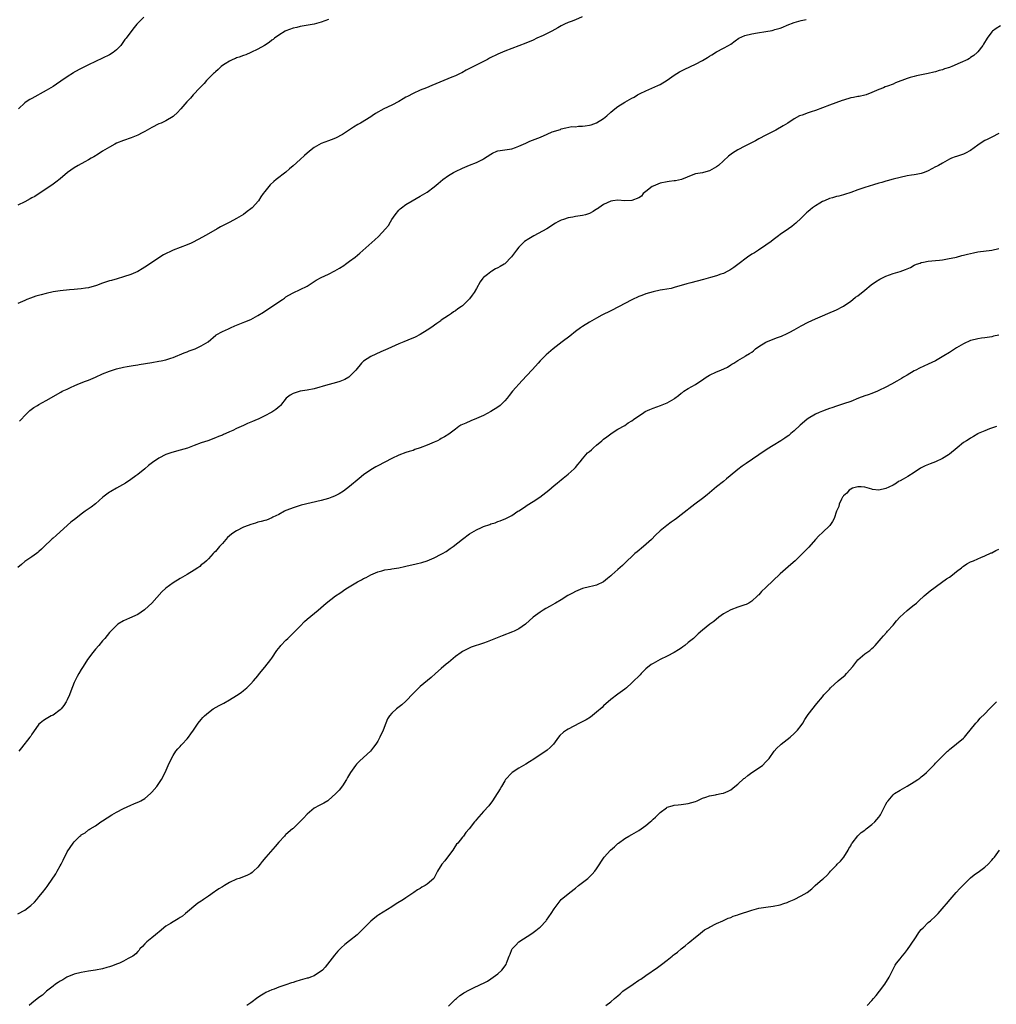
# Model space of a CAD drawing. Units: inches. Extents: x 2661000 to 2664000, y 1551019 to 1554000.
# Drawn here: x 2661730 to 2662006, y 1551833 to 1552112 of the extents above; entities that cross this region are included whole.
import ezdxf

# ---------------------------------------------------------------- set-up
doc = ezdxf.new("R2010")
doc.units = ezdxf.units.IN
doc.header["$MEASUREMENT"] = 0
doc.layers.add('LD26611551_10ft', color=63, linetype='Continuous')

msp = doc.modelspace()

# ---------------------------------------------------------------- linework, layer by layer
at = {"layer": 'LD26611551_10ft'}
for points, elevation in [([(2661888.93, 1552113.07), (2661887, 1552112.27), (2661885.78, 1552111.78), (2661885, 1552111.48), (2661883.91, 1552111), (2661883.31, 1552110.69), (2661883, 1552110.53), (2661882.06, 1552109.94), (2661880.34, 1552109), (2661879, 1552108.35), (2661877.83, 1552107.83), (2661876.1, 1552107), (2661875, 1552106.5), (2661873, 1552105.64), (2661869, 1552104.12), (2661867, 1552103.35), (2661865, 1552102.51), (2661862.67, 1552101.33), (2661862.12, 1552101), (2661861, 1552100.41), (2661859.85, 1552099.85), (2661857.33, 1552098.67), (2661857, 1552098.45), (2661856.06, 1552097.94), (2661854.8, 1552097.2), (2661854.38, 1552097), (2661853, 1552096.39), (2661852.02, 1552096.02), (2661848.62, 1552094.62), (2661846.36, 1552093.64), (2661844.83, 1552093), (2661843, 1552092.27), (2661841, 1552091.38), (2661839.44, 1552090.56), (2661839, 1552090.28), (2661838.16, 1552089.84), (2661837, 1552089.09), (2661835, 1552088.08), (2661832.74, 1552087), (2661830.34, 1552085.66), (2661829.41, 1552085), (2661829, 1552084.75), (2661826.08, 1552083), (2661825.38, 1552082.62), (2661824.13, 1552081.87), (2661821, 1552079.72), (2661819, 1552078.68), (2661817.77, 1552078.23), (2661817, 1552077.97), (2661815, 1552077.21), (2661813, 1552076.02), (2661811.65, 1552075), (2661810.21, 1552073.79), (2661809, 1552072.69), (2661807, 1552070.83), (2661806.01, 1552069.99), (2661805, 1552069.07), (2661802.24, 1552067), (2661801.56, 1552066.44), (2661800.54, 1552065.46), (2661800.1, 1552065), (2661799, 1552063.61), (2661798.57, 1552063), (2661797.87, 1552062.13), (2661797.17, 1552061), (2661795.38, 1552059), (2661795, 1552058.66), (2661794.04, 1552057.96), (2661793, 1552057.11), (2661791, 1552055.92), (2661789.09, 1552054.91), (2661787.76, 1552054.24), (2661786.44, 1552053.56), (2661785.47, 1552053), (2661783, 1552051.64), (2661781.31, 1552050.69), (2661778.71, 1552049.29), (2661778.14, 1552049), (2661777, 1552048.49), (2661775, 1552047.71), (2661773.03, 1552046.97), (2661770.34, 1552045.66), (2661767, 1552043.5), (2661766.33, 1552043), (2661765, 1552042.13), (2661764.29, 1552041.71), (2661763, 1552040.98), (2661761, 1552040.13), (2661759, 1552039.42), (2661757.15, 1552038.85), (2661755.59, 1552038.41), (2661755, 1552038.27), (2661753, 1552037.64), (2661751.28, 1552037), (2661749, 1552036.34), (2661748.22, 1552036.22), (2661747, 1552035.99), (2661745.89, 1552035.89), (2661745, 1552035.79), (2661743.7, 1552035.7), (2661741, 1552035.47), (2661739, 1552035.18), (2661737, 1552034.72), (2661735.64, 1552034.36), (2661734.09, 1552033.91), (2661732.6, 1552033.4), (2661731.57, 1552033), (2661731, 1552032.76), (2661729, 1552031.84)], 9220), ([(2661817, 1552112.3), (2661815.98, 1552111.98), (2661815, 1552111.62), (2661813, 1552111.05), (2661811.32, 1552110.68), (2661809.59, 1552110.41), (2661809, 1552110.3), (2661808.1, 1552110.1), (2661807, 1552109.89), (2661805, 1552109.15), (2661804.72, 1552109), (2661803, 1552107.91), (2661801.75, 1552107), (2661801.34, 1552106.66), (2661801, 1552106.43), (2661800.19, 1552105.81), (2661798.88, 1552105), (2661797, 1552103.96), (2661795, 1552102.95), (2661793.64, 1552102.36), (2661793, 1552102.12), (2661791.69, 1552101.69), (2661791, 1552101.43), (2661790.71, 1552101.29), (2661789.94, 1552101), (2661789, 1552100.53), (2661787.78, 1552099.78), (2661787, 1552099.27), (2661786.64, 1552099), (2661785.82, 1552098.18), (2661785, 1552097.51), (2661784.75, 1552097.25), (2661784.48, 1552097), (2661782.5, 1552095), (2661781.78, 1552094.22), (2661780.57, 1552093), (2661778.69, 1552091), (2661777.92, 1552090.08), (2661776.94, 1552089), (2661775.24, 1552087), (2661774.16, 1552085.84), (2661773.23, 1552085), (2661773, 1552084.83), (2661771, 1552083.63), (2661769.61, 1552083), (2661769, 1552082.75), (2661767, 1552081.76), (2661765.68, 1552081), (2661765, 1552080.63), (2661764.25, 1552080.25), (2661763, 1552079.6), (2661761.16, 1552078.84), (2661759, 1552078.07), (2661757, 1552077.25), (2661756.47, 1552077), (2661755, 1552076.18), (2661752.97, 1552075), (2661751.8, 1552074.2), (2661750.56, 1552073.44), (2661749.76, 1552073), (2661749, 1552072.55), (2661748.05, 1552072.05), (2661746.12, 1552071), (2661745, 1552070.35), (2661743.06, 1552069), (2661741, 1552067.23), (2661739.79, 1552066.21), (2661739, 1552065.69), (2661738.61, 1552065.39), (2661737, 1552064.35), (2661733.79, 1552062.21), (2661733, 1552061.77), (2661732.52, 1552061.48), (2661731, 1552060.66), (2661729, 1552059.69)], 9210), ([(2661764.69, 1552113), (2661763, 1552111.25), (2661762.77, 1552111), (2661761.97, 1552110.03), (2661761, 1552108.82), (2661759.68, 1552107), (2661759.38, 1552106.62), (2661759, 1552106.05), (2661758.23, 1552105), (2661757, 1552103.78), (2661756.03, 1552103), (2661755, 1552102.35), (2661753, 1552101.35), (2661751, 1552100.43), (2661749, 1552099.46), (2661747.38, 1552098.62), (2661747, 1552098.45), (2661745, 1552097.39), (2661744.75, 1552097.25), (2661743, 1552096.12), (2661741.18, 1552094.82), (2661739.98, 1552094.02), (2661739, 1552093.39), (2661737, 1552092.2), (2661733, 1552089.98), (2661732.38, 1552089.62), (2661731.4, 1552089), (2661731, 1552088.69), (2661729.21, 1552087)], 9200), ([(2661729.5, 1551998.5), (2661729.93, 1551999), (2661731, 1552000.17), (2661731.86, 1552001), (2661732.42, 1552001.58), (2661733.56, 1552002.44), (2661734.55, 1552003), (2661735, 1552003.28), (2661737, 1552004.38), (2661741.21, 1552006.79), (2661741.61, 1552007), (2661743, 1552007.64), (2661744.13, 1552008.13), (2661745, 1552008.54), (2661746.04, 1552009), (2661746.73, 1552009.27), (2661747, 1552009.36), (2661748.17, 1552009.83), (2661749, 1552010.14), (2661751.01, 1552011.01), (2661753, 1552011.93), (2661755, 1552012.74), (2661757, 1552013.37), (2661759, 1552013.82), (2661760, 1552014), (2661761.67, 1552014.33), (2661763, 1552014.53), (2661763.39, 1552014.61), (2661767, 1552015.16), (2661769, 1552015.49), (2661769.64, 1552015.64), (2661771, 1552015.92), (2661772.38, 1552016.37), (2661773, 1552016.57), (2661776.12, 1552017.88), (2661777, 1552018.19), (2661777.58, 1552018.42), (2661779.29, 1552019), (2661781, 1552019.83), (2661782.91, 1552021), (2661785.09, 1552022.91), (2661785.23, 1552023), (2661787, 1552023.93), (2661788.72, 1552024.72), (2661789.28, 1552025), (2661790.5, 1552025.5), (2661793.37, 1552026.63), (2661795, 1552027.36), (2661797, 1552028.44), (2661798.59, 1552029.41), (2661801.01, 1552030.99), (2661804, 1552033), (2661804.59, 1552033.41), (2661805, 1552033.73), (2661805.81, 1552034.19), (2661807, 1552034.91), (2661809, 1552035.8), (2661811, 1552036.81), (2661813.56, 1552038.44), (2661815, 1552039.27), (2661817, 1552040.22), (2661818.86, 1552041.14), (2661820.13, 1552041.87), (2661821.36, 1552042.64), (2661821.89, 1552043), (2661823, 1552043.82), (2661824.56, 1552045), (2661825.88, 1552046.12), (2661830.13, 1552049.87), (2661831.17, 1552050.83), (2661833.22, 1552053), (2661834.01, 1552053.99), (2661834.65, 1552055), (2661835, 1552055.64), (2661835.94, 1552057), (2661837, 1552058.3), (2661837.34, 1552058.66), (2661837.73, 1552059), (2661839, 1552059.9), (2661840.73, 1552061), (2661843, 1552062.23), (2661845, 1552063.44), (2661847, 1552064.89), (2661848.16, 1552065.84), (2661849.48, 1552067), (2661851, 1552068.09), (2661852.47, 1552069), (2661853, 1552069.3), (2661855, 1552070.22), (2661857, 1552071.05), (2661859, 1552071.79), (2661860.68, 1552072.68), (2661861, 1552072.83), (2661863, 1552074.21), (2661863.51, 1552074.49), (2661864.73, 1552075), (2661865, 1552075.09), (2661867, 1552075.39), (2661869, 1552075.72), (2661870.07, 1552076.07), (2661871, 1552076.4), (2661873, 1552077.31), (2661874.13, 1552077.87), (2661877.15, 1552079), (2661879, 1552079.83), (2661880.46, 1552080.46), (2661882.79, 1552081.21), (2661883, 1552081.32), (2661884.33, 1552081.67), (2661886.01, 1552081.99), (2661887, 1552081.96), (2661887.9, 1552082.1), (2661889, 1552082.09), (2661889.78, 1552082.22), (2661891, 1552082.39), (2661891.49, 1552082.51), (2661893, 1552083.03), (2661895, 1552084.27), (2661895.91, 1552085), (2661897, 1552086.04), (2661898.16, 1552087), (2661899, 1552087.64), (2661901, 1552088.89), (2661902.36, 1552089.64), (2661903, 1552090.06), (2661903.64, 1552090.36), (2661904.63, 1552091), (2661905, 1552091.2), (2661905.39, 1552091.39), (2661907, 1552092.11), (2661910.4, 1552093.6), (2661911, 1552093.91), (2661913, 1552095.18), (2661915, 1552096.52), (2661915.76, 1552097), (2661916.54, 1552097.46), (2661917.85, 1552098.15), (2661919.6, 1552099), (2661921, 1552099.66), (2661923, 1552100.74), (2661924.42, 1552101.58), (2661925, 1552101.97), (2661925.66, 1552102.34), (2661927, 1552103.17), (2661929, 1552104.2), (2661930.37, 1552105), (2661931, 1552105.35), (2661932.25, 1552106.25), (2661933.33, 1552107), (2661935, 1552107.77), (2661937, 1552108.3), (2661938.57, 1552108.57), (2661941, 1552108.95), (2661942.75, 1552109.25), (2661943, 1552109.32), (2661943.47, 1552109.47), (2661945, 1552109.89), (2661945.81, 1552110.19), (2661947, 1552110.69), (2661949, 1552111.47), (2661951, 1552112.07), (2661952.36, 1552112.36)], 9230), ([(2662007.5, 1552110.5), (2662006.22, 1552109.78), (2662005.2, 1552109), (2662005, 1552108.82), (2662003.69, 1552107), (2662002.66, 1552105.34), (2662002.42, 1552105), (2662001, 1552103.21), (2662000.82, 1552103), (2661999.89, 1552102.11), (2661999, 1552101.52), (2661998.71, 1552101.29), (2661998.24, 1552101), (2661996.02, 1552100.02), (2661993.62, 1552099), (2661993.17, 1552098.83), (2661993, 1552098.75), (2661991.63, 1552098.37), (2661991, 1552098.08), (2661990.11, 1552097.89), (2661989, 1552097.51), (2661988.57, 1552097.43), (2661987, 1552097.05), (2661983.65, 1552096.35), (2661983, 1552096.2), (2661981.86, 1552095.86), (2661981, 1552095.62), (2661977.66, 1552094.34), (2661977, 1552094.05), (2661975.43, 1552093.43), (2661974.79, 1552093.21), (2661974.33, 1552093), (2661973, 1552092.48), (2661971, 1552091.6), (2661969.38, 1552091), (2661969, 1552090.89), (2661967.44, 1552090.56), (2661967, 1552090.5), (2661965.77, 1552090.23), (2661965, 1552090.1), (2661963, 1552089.52), (2661962.61, 1552089.39), (2661959, 1552088.03), (2661955, 1552086.56), (2661953.82, 1552086.18), (2661953, 1552085.87), (2661951.25, 1552085.25), (2661950.86, 1552085.14), (2661950.54, 1552085), (2661949, 1552084.19), (2661947.19, 1552083), (2661945.83, 1552082.17), (2661943.84, 1552081), (2661941, 1552079.55), (2661939, 1552078.49), (2661938.01, 1552077.99), (2661936.11, 1552077), (2661935, 1552076.44), (2661933, 1552075.37), (2661931.55, 1552074.45), (2661930.4, 1552073.6), (2661929, 1552072.28), (2661927.55, 1552071), (2661927, 1552070.55), (2661925, 1552069.45), (2661924.65, 1552069.35), (2661923, 1552068.93), (2661921, 1552068.56), (2661920.32, 1552068.32), (2661917.02, 1552066.98), (2661915.37, 1552066.63), (2661915, 1552066.61), (2661913.56, 1552066.44), (2661913, 1552066.38), (2661911, 1552065.93), (2661910.35, 1552065.65), (2661909, 1552065.14), (2661908.76, 1552065), (2661907, 1552063.64), (2661906.22, 1552063), (2661905.72, 1552062.28), (2661905, 1552061.85), (2661903, 1552061.01), (2661901, 1552061), (2661899, 1552061.17), (2661897.61, 1552061), (2661897, 1552060.89), (2661895, 1552059.89), (2661893.6, 1552059), (2661893.28, 1552058.72), (2661893, 1552058.55), (2661892.08, 1552057.92), (2661891, 1552057.4), (2661890.72, 1552057.28), (2661889.84, 1552057), (2661889, 1552056.79), (2661887, 1552056.47), (2661886.31, 1552056.31), (2661885, 1552056.11), (2661883.66, 1552055.66), (2661883, 1552055.49), (2661881.99, 1552055), (2661881.34, 1552054.66), (2661878.92, 1552053), (2661875.25, 1552051), (2661873.77, 1552050.23), (2661872.56, 1552049.44), (2661872.09, 1552049), (2661871, 1552047.84), (2661870.32, 1552047), (2661869.78, 1552046.22), (2661868.93, 1552045.06), (2661867, 1552043.12), (2661866.84, 1552043), (2661865.66, 1552042.34), (2661865, 1552041.95), (2661864.35, 1552041.65), (2661863.29, 1552041), (2661863, 1552040.84), (2661862.08, 1552040.08), (2661861, 1552039.24), (2661860.78, 1552039), (2661860, 1552038), (2661859, 1552036.13), (2661858.28, 1552035), (2661857.74, 1552034.26), (2661857, 1552033.2), (2661856.82, 1552033), (2661855, 1552031.22), (2661854.73, 1552031), (2661853.68, 1552030.32), (2661853, 1552029.8), (2661852.5, 1552029.5), (2661851.87, 1552029), (2661851, 1552028.51), (2661849, 1552027.11), (2661848.88, 1552027), (2661847.78, 1552026.22), (2661846.01, 1552025), (2661845, 1552024.27), (2661843, 1552023.07), (2661841.63, 1552022.37), (2661839.49, 1552021.49), (2661838.38, 1552021), (2661837, 1552020.42), (2661833.88, 1552019), (2661831.87, 1552018.13), (2661830.49, 1552017.51), (2661829, 1552016.81), (2661827, 1552015.51), (2661826.44, 1552015), (2661824.75, 1552013), (2661823, 1552011.17), (2661822.76, 1552011), (2661821.65, 1552010.35), (2661820.22, 1552009.78), (2661818.69, 1552009.31), (2661816.81, 1552008.81), (2661813, 1552007.73), (2661811, 1552007.3), (2661809, 1552007), (2661807, 1552006.34), (2661806.15, 1552005.85), (2661805.09, 1552005), (2661803.45, 1552003), (2661803.23, 1552002.77), (2661802.12, 1552001.88), (2661801, 1552001.12), (2661800.79, 1552001), (2661799, 1552000.06), (2661797.14, 1551999.14), (2661796.84, 1551999), (2661795.55, 1551998.45), (2661795, 1551998.21), (2661794.14, 1551997.86), (2661793, 1551997.32), (2661791, 1551996.44), (2661789.91, 1551995.91), (2661789, 1551995.51), (2661787.94, 1551995), (2661787.27, 1551994.73), (2661787, 1551994.59), (2661785.85, 1551994.15), (2661785, 1551993.79), (2661782.86, 1551993), (2661781, 1551992.35), (2661779, 1551991.59), (2661777.08, 1551990.92), (2661773.94, 1551990.06), (2661772.41, 1551989.59), (2661770.95, 1551989.05), (2661769, 1551988.05), (2661767.18, 1551986.82), (2661766.06, 1551985.94), (2661764.96, 1551985), (2661763, 1551983.41), (2661762.47, 1551983), (2661761, 1551981.96), (2661759.5, 1551981), (2661757, 1551979.57), (2661755.39, 1551978.61), (2661755, 1551978.4), (2661754.19, 1551977.81), (2661753.13, 1551977), (2661751, 1551975.09), (2661749.84, 1551974.16), (2661748.13, 1551973), (2661747, 1551972.17), (2661745.41, 1551971), (2661744.06, 1551969.94), (2661741, 1551967.21), (2661739.85, 1551966.15), (2661739, 1551965.42), (2661738.79, 1551965.21), (2661738.53, 1551965), (2661736.47, 1551963), (2661735.77, 1551962.23), (2661735, 1551961.58), (2661734.72, 1551961.28), (2661734.3, 1551961), (2661733, 1551960.06), (2661731, 1551958.76), (2661730.06, 1551957.94), (2661729, 1551957.04)], 9240), ([(2662007, 1552080.07), (2662005.03, 1552079), (2662003.68, 1552078.32), (2662003, 1552078.04), (2662001.39, 1552077), (2662001, 1552076.72), (2661999, 1552075.18), (2661997.55, 1552074.45), (2661997, 1552074.13), (2661996.09, 1552073.91), (2661995, 1552073.47), (2661994.62, 1552073.38), (2661993.56, 1552073), (2661993, 1552072.75), (2661991, 1552071.67), (2661989.88, 1552071), (2661989.3, 1552070.7), (2661989, 1552070.56), (2661988, 1552070), (2661987, 1552069.49), (2661985.83, 1552069), (2661985, 1552068.73), (2661983.54, 1552068.46), (2661983, 1552068.34), (2661982.19, 1552068.19), (2661981, 1552068.01), (2661979, 1552067.6), (2661977, 1552067.13), (2661975.36, 1552066.64), (2661975, 1552066.56), (2661973.84, 1552066.16), (2661973, 1552065.94), (2661971.49, 1552065.49), (2661969, 1552064.72), (2661967, 1552064.03), (2661965, 1552063.31), (2661963.25, 1552062.75), (2661963, 1552062.69), (2661961.69, 1552062.31), (2661961, 1552062.17), (2661959.83, 1552061.83), (2661959, 1552061.58), (2661957.62, 1552061), (2661957, 1552060.72), (2661956.28, 1552060.28), (2661955, 1552059.52), (2661954.23, 1552059), (2661953.56, 1552058.44), (2661953, 1552057.9), (2661952.49, 1552057.51), (2661951.92, 1552057), (2661951, 1552056.04), (2661949.42, 1552054.58), (2661949, 1552054.22), (2661948.33, 1552053.67), (2661947.43, 1552053), (2661945, 1552051.37), (2661944.53, 1552051), (2661943, 1552049.89), (2661942.52, 1552049.48), (2661941, 1552048.38), (2661938.87, 1552047), (2661937.75, 1552046.25), (2661937, 1552045.8), (2661935.81, 1552045), (2661933, 1552042.93), (2661931.92, 1552042.08), (2661931, 1552041.47), (2661930.73, 1552041.27), (2661930.23, 1552041), (2661929, 1552040.41), (2661928.17, 1552040.17), (2661927, 1552039.75), (2661925.28, 1552039.28), (2661923.3, 1552038.7), (2661919.7, 1552037.7), (2661919, 1552037.52), (2661918.56, 1552037.44), (2661915, 1552036.36), (2661914.14, 1552036.14), (2661911.7, 1552035.7), (2661911, 1552035.6), (2661909, 1552035.17), (2661907, 1552034.57), (2661905.84, 1552034.16), (2661905, 1552033.85), (2661903, 1552032.92), (2661901, 1552031.84), (2661899.42, 1552031), (2661897, 1552029.83), (2661894.52, 1552028.52), (2661893, 1552027.67), (2661891, 1552026.58), (2661889, 1552025.39), (2661888.46, 1552025), (2661887, 1552023.89), (2661885.4, 1552022.6), (2661883.26, 1552021), (2661880.72, 1552019), (2661878.72, 1552017.28), (2661878.43, 1552017), (2661877, 1552015.59), (2661876.45, 1552015), (2661874.82, 1552013.18), (2661874.67, 1552013), (2661871.94, 1552010.06), (2661869.21, 1552007), (2661868.21, 1552005.79), (2661867.63, 1552005), (2661867, 1552004.29), (2661865.7, 1552003), (2661865, 1552002.49), (2661863, 1552001.23), (2661861, 1552000.18), (2661859, 1551999.24), (2661857.37, 1551998.63), (2661856, 1551998), (2661855, 1551997.61), (2661854.57, 1551997.43), (2661853.95, 1551997), (2661853, 1551996.3), (2661851.16, 1551994.84), (2661849.94, 1551994.06), (2661849, 1551993.58), (2661848.63, 1551993.36), (2661847.91, 1551993), (2661847, 1551992.58), (2661845, 1551991.71), (2661843, 1551990.94), (2661841.54, 1551990.46), (2661841, 1551990.26), (2661839.89, 1551989.89), (2661839, 1551989.61), (2661837, 1551988.9), (2661835, 1551988), (2661831, 1551985.89), (2661830.41, 1551985.59), (2661829, 1551984.75), (2661827, 1551983.33), (2661825.7, 1551982.3), (2661823, 1551980.05), (2661821.26, 1551978.74), (2661820.03, 1551977.97), (2661818.71, 1551977.29), (2661818.03, 1551977), (2661817, 1551976.61), (2661815, 1551976.04), (2661809.28, 1551974.72), (2661808.44, 1551974.44), (2661807, 1551974.02), (2661806.26, 1551973.74), (2661805, 1551973.22), (2661804.55, 1551973), (2661803, 1551972.12), (2661801.3, 1551971.3), (2661801, 1551971.14), (2661799.48, 1551970.52), (2661799, 1551970.42), (2661797.94, 1551970.06), (2661797, 1551969.87), (2661796.35, 1551969.65), (2661795, 1551969.27), (2661794.28, 1551969), (2661793, 1551968.49), (2661791, 1551967.49), (2661790.25, 1551967), (2661789.53, 1551966.47), (2661788.45, 1551965.55), (2661787.92, 1551965), (2661787, 1551963.9), (2661786.12, 1551963), (2661785, 1551961.61), (2661784.67, 1551961.33), (2661784.35, 1551961), (2661783, 1551959.56), (2661782.45, 1551959), (2661781.68, 1551958.32), (2661781, 1551957.79), (2661780.6, 1551957.4), (2661780.05, 1551957), (2661779, 1551956.31), (2661777, 1551955.07), (2661775.7, 1551954.3), (2661775, 1551953.95), (2661773, 1551952.74), (2661771, 1551951.23), (2661769.82, 1551950.18), (2661766.98, 1551947), (2661765, 1551945.14), (2661764.92, 1551945.08), (2661763, 1551943.78), (2661760.7, 1551942.7), (2661759, 1551941.94), (2661757.4, 1551941), (2661757, 1551940.68), (2661755.34, 1551939), (2661755, 1551938.62), (2661753.71, 1551937), (2661753, 1551936.26), (2661751.94, 1551935), (2661751, 1551933.93), (2661750.23, 1551933), (2661748.74, 1551931), (2661747.49, 1551929), (2661747, 1551928.18), (2661746.34, 1551927), (2661745.84, 1551926.16), (2661745, 1551924.46), (2661743.99, 1551922.01), (2661743.64, 1551921), (2661743, 1551919.57), (2661742.71, 1551919), (2661742.06, 1551917.94), (2661741.25, 1551917), (2661741, 1551916.74), (2661739, 1551915.27), (2661738.46, 1551915), (2661737.51, 1551914.49), (2661737, 1551914.17), (2661736.25, 1551913.75), (2661735.33, 1551913), (2661735, 1551912.66), (2661733.5, 1551910.5), (2661733, 1551909.83), (2661732.68, 1551909.32), (2661732.45, 1551909), (2661730.06, 1551905.94), (2661729.29, 1551905)], 9250), ([(2661729, 1551858.95), (2661731, 1551860.03), (2661732.32, 1551861), (2661732.69, 1551861.31), (2661733.72, 1551862.28), (2661734.37, 1551863), (2661735, 1551863.78), (2661736.04, 1551865), (2661737, 1551866.33), (2661737.3, 1551866.7), (2661737.53, 1551867), (2661739.76, 1551870.24), (2661740.15, 1551871), (2661741, 1551872.52), (2661741.25, 1551873), (2661741.83, 1551874.17), (2661743, 1551876.47), (2661744.73, 1551879), (2661745, 1551879.35), (2661746.61, 1551881), (2661746.84, 1551881.16), (2661747, 1551881.34), (2661748.06, 1551881.94), (2661749, 1551882.71), (2661749.19, 1551882.81), (2661749.47, 1551883), (2661751, 1551883.92), (2661752.54, 1551885), (2661753, 1551885.27), (2661755.69, 1551887), (2661757, 1551887.75), (2661759, 1551888.81), (2661761, 1551889.75), (2661761.92, 1551890.08), (2661763, 1551890.58), (2661763.31, 1551890.69), (2661763.91, 1551891), (2661765, 1551891.67), (2661766.58, 1551893), (2661767, 1551893.43), (2661768.36, 1551895), (2661769, 1551895.84), (2661769.77, 1551897), (2661770.8, 1551899), (2661771.66, 1551901), (2661772.57, 1551903), (2661773, 1551903.78), (2661773.82, 1551905), (2661774.34, 1551905.66), (2661775, 1551906.35), (2661775.29, 1551906.71), (2661775.61, 1551907), (2661777, 1551908.53), (2661777.39, 1551909), (2661778.01, 1551909.99), (2661778.76, 1551911), (2661780.14, 1551913), (2661781, 1551914.01), (2661781.44, 1551914.56), (2661781.9, 1551915), (2661783, 1551916.01), (2661784.34, 1551917), (2661786.04, 1551917.96), (2661787, 1551918.44), (2661787.35, 1551918.65), (2661789, 1551919.56), (2661791, 1551920.8), (2661792.31, 1551921.69), (2661793, 1551922.23), (2661793.92, 1551923), (2661795, 1551924.09), (2661795.8, 1551925), (2661797, 1551926.4), (2661797.46, 1551927), (2661799, 1551928.83), (2661800.72, 1551931), (2661801, 1551931.39), (2661802.45, 1551933.55), (2661803.31, 1551934.69), (2661803.57, 1551935), (2661805, 1551936.51), (2661805.49, 1551937), (2661806.27, 1551937.73), (2661807.29, 1551938.71), (2661809, 1551940.48), (2661810.26, 1551941.74), (2661811, 1551942.41), (2661814.12, 1551945), (2661816.42, 1551947), (2661819, 1551949), (2661820.21, 1551949.79), (2661821.96, 1551951), (2661825.29, 1551953), (2661826.41, 1551953.59), (2661827, 1551953.94), (2661827.72, 1551954.28), (2661829, 1551955), (2661831, 1551955.88), (2661832.13, 1551956.13), (2661833, 1551956.37), (2661834.57, 1551956.57), (2661835, 1551956.67), (2661837, 1551957.02), (2661838.61, 1551957.39), (2661839, 1551957.47), (2661841.89, 1551958.11), (2661843.49, 1551958.51), (2661845.02, 1551958.98), (2661847, 1551959.81), (2661849, 1551960.82), (2661849.33, 1551961), (2661850.37, 1551961.63), (2661851.56, 1551962.44), (2661852.34, 1551963), (2661855, 1551965.1), (2661857, 1551966.62), (2661857.62, 1551967), (2661859, 1551967.79), (2661860.43, 1551968.43), (2661861, 1551968.67), (2661862.73, 1551969.27), (2661863, 1551969.4), (2661864.23, 1551969.77), (2661865, 1551970.11), (2661865.67, 1551970.33), (2661867.27, 1551971), (2661869, 1551971.85), (2661870.68, 1551973), (2661871, 1551973.16), (2661871.44, 1551973.44), (2661873, 1551974.45), (2661873.31, 1551974.69), (2661875, 1551975.73), (2661876.9, 1551977), (2661879.45, 1551979), (2661881, 1551980.3), (2661881.86, 1551981), (2661882.47, 1551981.53), (2661883, 1551981.91), (2661883.58, 1551982.42), (2661885, 1551983.53), (2661886.64, 1551985), (2661887, 1551985.39), (2661887.72, 1551986.28), (2661888.36, 1551987), (2661889, 1551987.9), (2661889.93, 1551989), (2661890.47, 1551989.53), (2661891, 1551989.91), (2661891.58, 1551990.42), (2661892.14, 1551991), (2661893, 1551991.71), (2661894.5, 1551993), (2661895, 1551993.46), (2661895.94, 1551994.06), (2661897, 1551994.94), (2661897.12, 1551995), (2661899, 1551996.29), (2661901, 1551997.34), (2661901.97, 1551998.03), (2661903, 1551998.64), (2661903.45, 1551999), (2661906.37, 1552001), (2661906.77, 1552001.23), (2661908.13, 1552001.87), (2661909, 1552002.21), (2661911.07, 1552002.93), (2661913, 1552003.74), (2661915, 1552004.89), (2661915.16, 1552005), (2661916.19, 1552005.81), (2661917, 1552006.43), (2661917.31, 1552006.69), (2661917.75, 1552007), (2661919, 1552007.8), (2661921, 1552008.96), (2661922.22, 1552009.78), (2661923, 1552010.26), (2661923.44, 1552010.56), (2661924.02, 1552011), (2661925, 1552011.57), (2661927, 1552012.52), (2661928.17, 1552013), (2661930.14, 1552013.86), (2661931, 1552014.47), (2661931.34, 1552014.66), (2661931.85, 1552015), (2661933, 1552015.7), (2661935, 1552016.85), (2661935.21, 1552017), (2661936.33, 1552017.67), (2661937, 1552018.12), (2661937.5, 1552018.5), (2661938.08, 1552019), (2661939, 1552019.64), (2661941, 1552020.92), (2661943, 1552021.8), (2661944.27, 1552022.27), (2661945.37, 1552022.63), (2661947, 1552023.33), (2661947.72, 1552023.72), (2661949, 1552024.38), (2661951, 1552025.5), (2661953, 1552026.55), (2661955, 1552027.5), (2661957, 1552028.36), (2661958.54, 1552029), (2661961, 1552030.1), (2661962.74, 1552031), (2661963, 1552031.15), (2661965, 1552032.55), (2661965.58, 1552033), (2661966.37, 1552033.63), (2661967, 1552034.07), (2661969, 1552035.66), (2661970.84, 1552037.16), (2661972.01, 1552037.99), (2661973.27, 1552038.73), (2661973.79, 1552039), (2661975, 1552039.58), (2661977, 1552040.32), (2661979, 1552040.91), (2661980.54, 1552041.46), (2661981, 1552041.71), (2661981.91, 1552042.09), (2661983, 1552042.73), (2661983.64, 1552043), (2661984.66, 1552043.34), (2661985, 1552043.48), (2661985.62, 1552043.62), (2661987, 1552043.89), (2661989, 1552044.08), (2661990.16, 1552044.16), (2661991, 1552044.26), (2661992.48, 1552044.48), (2661995, 1552045.03), (2661996.54, 1552045.46), (2661997, 1552045.56), (2661998.13, 1552045.87), (2661999.76, 1552046.24), (2662001, 1552046.47), (2662005.04, 1552046.96), (2662007, 1552047.44)], 9260), ([(2662007, 1552022.89), (2662005.43, 1552022.57), (2662005, 1552022.44), (2662003, 1552022.17), (2662002.08, 1552022.08), (2662001, 1552021.9), (2662000.31, 1552021.69), (2661999, 1552021.37), (2661997, 1552020.45), (2661995, 1552019.29), (2661993.61, 1552018.39), (2661993, 1552018.02), (2661991.43, 1552017), (2661989, 1552015.62), (2661987, 1552014.64), (2661984.49, 1552013.51), (2661983.44, 1552013), (2661983, 1552012.76), (2661981, 1552011.6), (2661979.99, 1552011), (2661979.38, 1552010.62), (2661978.1, 1552009.89), (2661976.58, 1552009), (2661975, 1552008.19), (2661973, 1552007.2), (2661972.58, 1552007), (2661971, 1552006.39), (2661969.97, 1552006.03), (2661969, 1552005.67), (2661967.26, 1552005), (2661965, 1552004.09), (2661963, 1552003.43), (2661961.54, 1552003), (2661961, 1552002.81), (2661959.68, 1552002.32), (2661959, 1552002.1), (2661958.21, 1552001.79), (2661957, 1552001.39), (2661956.05, 1552001), (2661955, 1552000.54), (2661953, 1551999.32), (2661952.57, 1551999), (2661950.65, 1551997.35), (2661949, 1551995.81), (2661948.07, 1551995), (2661947.49, 1551994.51), (2661947, 1551994.16), (2661946.31, 1551993.69), (2661945.24, 1551993), (2661943, 1551991.66), (2661941.38, 1551990.62), (2661941, 1551990.35), (2661940.18, 1551989.82), (2661939.02, 1551989), (2661935.42, 1551986.58), (2661934.23, 1551985.76), (2661933, 1551984.83), (2661930.81, 1551983), (2661929.84, 1551982.16), (2661929, 1551981.48), (2661927, 1551979.93), (2661925, 1551978.26), (2661924.33, 1551977.67), (2661923, 1551976.59), (2661920.85, 1551975), (2661917, 1551971.99), (2661915.68, 1551971), (2661915, 1551970.52), (2661914.13, 1551969.87), (2661912.87, 1551969), (2661911, 1551967.47), (2661909.73, 1551966.27), (2661908.56, 1551965), (2661906.28, 1551963), (2661904.48, 1551961.52), (2661903.84, 1551961), (2661903, 1551960.17), (2661901.71, 1551959), (2661901.36, 1551958.64), (2661900.34, 1551957.66), (2661899, 1551956.5), (2661897.37, 1551955), (2661897, 1551954.68), (2661896.06, 1551953.94), (2661895, 1551953.05), (2661893, 1551952.07), (2661891.81, 1551951.81), (2661891, 1551951.58), (2661889, 1551951.09), (2661887, 1551950.26), (2661886.18, 1551949.83), (2661884.89, 1551949.11), (2661883, 1551947.93), (2661881.37, 1551947), (2661881.14, 1551946.86), (2661879.88, 1551946.12), (2661878.59, 1551945.41), (2661877.89, 1551945), (2661877, 1551944.42), (2661875.03, 1551943), (2661872.86, 1551941), (2661871, 1551939.69), (2661869.65, 1551939), (2661869.2, 1551938.8), (2661866.27, 1551937.73), (2661862.04, 1551936.04), (2661861, 1551935.68), (2661857.5, 1551934.5), (2661855, 1551933.24), (2661854.63, 1551933), (2661853, 1551931.84), (2661851, 1551930.2), (2661850.36, 1551929.64), (2661849, 1551928.45), (2661847.41, 1551927), (2661846.13, 1551925.87), (2661843, 1551923.35), (2661842.6, 1551923), (2661841.83, 1551922.17), (2661841, 1551921.36), (2661839, 1551919.23), (2661837.81, 1551918.19), (2661836.29, 1551917), (2661835, 1551915.82), (2661834.29, 1551915), (2661833.78, 1551914.22), (2661833.26, 1551913), (2661832.53, 1551911), (2661831.63, 1551909), (2661831, 1551907.89), (2661830.42, 1551907), (2661829.83, 1551906.17), (2661828.93, 1551905.07), (2661827, 1551903.25), (2661825.81, 1551902.19), (2661825, 1551901.35), (2661824.71, 1551901), (2661823.3, 1551899), (2661823, 1551898.51), (2661822.47, 1551897.53), (2661822.12, 1551897), (2661821, 1551895.23), (2661820.03, 1551893.97), (2661819, 1551892.92), (2661817, 1551891.11), (2661816.85, 1551891), (2661815.68, 1551890.32), (2661814.37, 1551889.63), (2661813, 1551888.85), (2661811, 1551887.19), (2661809.93, 1551886.07), (2661808.93, 1551885), (2661807, 1551883.12), (2661806.87, 1551883), (2661805, 1551881.42), (2661804.78, 1551881.22), (2661804.57, 1551881), (2661803, 1551879.25), (2661801.96, 1551878.04), (2661799.26, 1551875), (2661798.25, 1551873.75), (2661797.67, 1551873), (2661797, 1551872.21), (2661795.81, 1551871), (2661795.37, 1551870.63), (2661795, 1551870.39), (2661794.1, 1551869.9), (2661793, 1551869.46), (2661791.7, 1551869), (2661791, 1551868.77), (2661789, 1551867.85), (2661787.54, 1551867), (2661787, 1551866.64), (2661785.97, 1551866.03), (2661785, 1551865.35), (2661784.78, 1551865.22), (2661783, 1551864), (2661781.63, 1551863), (2661781.25, 1551862.75), (2661781, 1551862.55), (2661780.06, 1551861.94), (2661776.57, 1551859), (2661775.67, 1551858.33), (2661775, 1551857.9), (2661774.44, 1551857.56), (2661773, 1551856.73), (2661772.24, 1551856.24), (2661771, 1551855.47), (2661770.4, 1551855), (2661769.66, 1551854.34), (2661768.04, 1551853), (2661767, 1551852.15), (2661765.54, 1551851), (2661765.27, 1551850.73), (2661765, 1551850.48), (2661764.32, 1551849.68), (2661763.62, 1551849), (2661763.36, 1551848.64), (2661763, 1551848.29), (2661762.43, 1551847.57), (2661761.63, 1551847), (2661761, 1551846.63), (2661760.3, 1551846.3), (2661759, 1551845.57), (2661757.84, 1551845), (2661757.26, 1551844.74), (2661757, 1551844.67), (2661755.82, 1551844.18), (2661755, 1551843.93), (2661754.28, 1551843.72), (2661753, 1551843.38), (2661751, 1551843), (2661749, 1551842.71), (2661747, 1551842.35), (2661745, 1551841.82), (2661742.9, 1551841), (2661741.73, 1551840.27), (2661741, 1551839.87), (2661740.48, 1551839.52), (2661739.66, 1551839), (2661739, 1551838.49), (2661737.14, 1551837), (2661736.05, 1551835.95), (2661735, 1551835.25), (2661733, 1551833.67), (2661732.22, 1551833)], 9270), ([(2662006.36, 1551997), (2662004.35, 1551996.35), (2662003, 1551995.81), (2662001.11, 1551995), (2662001, 1551994.94), (2661999.84, 1551994.16), (2661999, 1551993.75), (2661998.55, 1551993.45), (2661997.79, 1551993), (2661997, 1551992.46), (2661995.18, 1551991), (2661993, 1551989.17), (2661992.75, 1551989), (2661991, 1551987.92), (2661989.01, 1551986.99), (2661987.56, 1551986.44), (2661986.14, 1551985.86), (2661984.81, 1551985.19), (2661983, 1551983.99), (2661981.17, 1551982.83), (2661979.87, 1551982.13), (2661979, 1551981.6), (2661978.6, 1551981.4), (2661978, 1551981), (2661977, 1551980.4), (2661975.85, 1551979.84), (2661975, 1551979.47), (2661973, 1551979.02), (2661971.2, 1551979.2), (2661971, 1551979.24), (2661969.66, 1551979.66), (2661969, 1551979.82), (2661967.97, 1551979.97), (2661967, 1551979.94), (2661965.52, 1551979.51), (2661965, 1551979.31), (2661964.56, 1551979), (2661963.87, 1551978.13), (2661963, 1551977.38), (2661962.85, 1551977.15), (2661962.73, 1551977), (2661962.41, 1551976.41), (2661961.78, 1551975), (2661961.66, 1551974.34), (2661961.01, 1551973), (2661960.32, 1551971), (2661959.89, 1551970.11), (2661959.07, 1551969), (2661957.05, 1551967), (2661956, 1551966), (2661955.04, 1551965), (2661953.13, 1551962.87), (2661949.26, 1551959), (2661948.09, 1551957.91), (2661945, 1551955.24), (2661941, 1551951.42), (2661939.73, 1551950.26), (2661939, 1551949.36), (2661938.8, 1551949.2), (2661938.62, 1551949), (2661937, 1551947.49), (2661936.19, 1551947), (2661935.37, 1551946.63), (2661935, 1551946.48), (2661933.9, 1551946.1), (2661933, 1551945.81), (2661931, 1551945.06), (2661929, 1551943.91), (2661927.67, 1551943), (2661926.25, 1551941.75), (2661925.07, 1551941), (2661923, 1551939.36), (2661921.75, 1551938.25), (2661920.44, 1551937), (2661919, 1551935.78), (2661918.02, 1551935), (2661917.42, 1551934.58), (2661917, 1551934.26), (2661916.23, 1551933.77), (2661914.99, 1551933.01), (2661913, 1551931.94), (2661910.99, 1551931), (2661909.71, 1551930.29), (2661909, 1551929.92), (2661908.45, 1551929.55), (2661907, 1551928.36), (2661905.68, 1551927), (2661905.32, 1551926.68), (2661905, 1551926.33), (2661903.6, 1551925), (2661903, 1551924.35), (2661901.47, 1551923), (2661901, 1551922.56), (2661899, 1551921.16), (2661897, 1551919.66), (2661895, 1551917.89), (2661894.56, 1551917.44), (2661893, 1551916.05), (2661891.29, 1551914.71), (2661890.06, 1551913.94), (2661888.74, 1551913.26), (2661888.19, 1551913), (2661885, 1551911.31), (2661884.46, 1551911), (2661883.59, 1551910.41), (2661882.55, 1551909.45), (2661882.17, 1551909), (2661880.77, 1551907), (2661879.89, 1551906.11), (2661879, 1551905.33), (2661878.6, 1551905), (2661877, 1551903.99), (2661875.24, 1551902.76), (2661874.02, 1551901.98), (2661873, 1551901.38), (2661872.29, 1551901), (2661871, 1551900.24), (2661869.07, 1551899), (2661869, 1551898.94), (2661867.23, 1551897), (2661867, 1551896.67), (2661866.04, 1551895), (2661865.68, 1551894.32), (2661865, 1551893.28), (2661864.83, 1551893), (2661863.49, 1551891), (2661862.43, 1551889.57), (2661861, 1551887.92), (2661859.6, 1551886.4), (2661859, 1551885.63), (2661858.68, 1551885.32), (2661858.42, 1551885), (2661856.87, 1551883), (2661855.98, 1551882.02), (2661855.26, 1551881), (2661855, 1551880.7), (2661853.67, 1551879), (2661853.35, 1551878.65), (2661852.53, 1551877.47), (2661852.26, 1551877), (2661850.76, 1551875), (2661849.99, 1551874.01), (2661849.18, 1551873), (2661847.95, 1551871), (2661847, 1551869.18), (2661846.87, 1551869), (2661845, 1551867.37), (2661844.44, 1551867), (2661843.51, 1551866.49), (2661843, 1551866.15), (2661842.26, 1551865.74), (2661841.26, 1551865), (2661839, 1551863.51), (2661838.27, 1551863), (2661836.25, 1551861.75), (2661835, 1551860.91), (2661831.3, 1551858.69), (2661831, 1551858.46), (2661830.14, 1551857.86), (2661829, 1551856.83), (2661827, 1551854.82), (2661825.13, 1551853), (2661823, 1551851.28), (2661821.72, 1551850.28), (2661820.65, 1551849.35), (2661819.67, 1551848.33), (2661818.75, 1551847.25), (2661816.13, 1551843.87), (2661815.33, 1551843), (2661815, 1551842.71), (2661814.23, 1551842.24), (2661813, 1551841.39), (2661811.97, 1551841), (2661811.24, 1551840.76), (2661811, 1551840.68), (2661809.64, 1551840.36), (2661809, 1551840.17), (2661807.77, 1551839.77), (2661807, 1551839.54), (2661806.59, 1551839.41), (2661805, 1551838.82), (2661803, 1551838.13), (2661801.63, 1551837.63), (2661801, 1551837.42), (2661799.32, 1551836.68), (2661799, 1551836.51), (2661798.06, 1551835.94), (2661797, 1551835.2), (2661795, 1551833.74), (2661793.92, 1551833)], 9280), ([(2661851, 1551832.82), (2661853, 1551834.76), (2661853.31, 1551835), (2661854.22, 1551835.78), (2661855, 1551836.29), (2661855.4, 1551836.6), (2661857, 1551837.46), (2661857.77, 1551837.77), (2661860.3, 1551839), (2661861, 1551839.32), (2661862.08, 1551839.92), (2661863, 1551840.5), (2661863.72, 1551841), (2661865, 1551841.98), (2661866.12, 1551843), (2661866.56, 1551843.44), (2661867, 1551844.17), (2661867.37, 1551844.63), (2661867.52, 1551845), (2661867.76, 1551845.76), (2661868.27, 1551847), (2661868.5, 1551847.5), (2661869, 1551848.8), (2661869.1, 1551849), (2661870, 1551850), (2661871, 1551851.02), (2661874.63, 1551853.37), (2661875, 1551853.65), (2661875.81, 1551854.19), (2661876.78, 1551855), (2661877, 1551855.2), (2661878.74, 1551857), (2661878.86, 1551857.14), (2661880.16, 1551859), (2661881, 1551860.36), (2661882.09, 1551861.91), (2661883, 1551863), (2661885.4, 1551865), (2661887, 1551866.24), (2661887.92, 1551867), (2661889, 1551867.86), (2661890.48, 1551869), (2661891, 1551869.46), (2661891.78, 1551870.22), (2661892.52, 1551871), (2661893, 1551871.67), (2661895.19, 1551875), (2661896.97, 1551877), (2661898.05, 1551877.95), (2661899, 1551878.84), (2661899.2, 1551879), (2661901, 1551880.3), (2661902.18, 1551881), (2661903, 1551881.41), (2661905, 1551882.52), (2661905.67, 1551883), (2661907, 1551884), (2661908.23, 1551885), (2661908.63, 1551885.37), (2661909, 1551885.77), (2661909.67, 1551886.33), (2661910.39, 1551887), (2661911, 1551887.68), (2661912.78, 1551889), (2661913, 1551889.14), (2661914.44, 1551889.56), (2661915, 1551889.7), (2661916.14, 1551889.86), (2661917, 1551889.93), (2661919, 1551890.24), (2661921, 1551890.81), (2661921.49, 1551891), (2661923, 1551891.69), (2661923.97, 1551891.97), (2661925, 1551892.37), (2661926.67, 1551892.67), (2661927, 1551892.75), (2661928.32, 1551893), (2661929, 1551893.16), (2661930.27, 1551893.73), (2661931, 1551894.09), (2661932.18, 1551895), (2661933, 1551895.67), (2661934.75, 1551897.25), (2661935, 1551897.42), (2661935.87, 1551898.13), (2661937.04, 1551898.96), (2661939.99, 1551901), (2661941, 1551901.99), (2661941.92, 1551903), (2661943.31, 1551905), (2661944.11, 1551905.89), (2661945.14, 1551906.86), (2661945.31, 1551907), (2661947.87, 1551909), (2661949, 1551910.02), (2661949.49, 1551910.51), (2661949.96, 1551911), (2661951, 1551912.3), (2661951.45, 1551913), (2661952.01, 1551913.99), (2661953, 1551915.44), (2661955.43, 1551918.57), (2661957, 1551920.45), (2661957.42, 1551921), (2661959, 1551922.64), (2661959.32, 1551923), (2661961.49, 1551925), (2661963.4, 1551926.6), (2661963.8, 1551927), (2661965.59, 1551929), (2661966.21, 1551929.79), (2661967, 1551930.89), (2661969, 1551932.61), (2661969.55, 1551933), (2661970.43, 1551933.57), (2661971, 1551934.13), (2661971.48, 1551934.52), (2661971.91, 1551935), (2661973.63, 1551937), (2661974.31, 1551937.69), (2661975.24, 1551938.76), (2661975.42, 1551939), (2661977, 1551940.74), (2661978, 1551942), (2661978.93, 1551943), (2661981, 1551944.9), (2661982.18, 1551945.82), (2661983, 1551946.51), (2661983.62, 1551947), (2661984.36, 1551947.64), (2661985.85, 1551949), (2661987, 1551950), (2661987.52, 1551950.48), (2661990.78, 1551952.78), (2661992.18, 1551953.82), (2661993, 1551954.38), (2661993.83, 1551955), (2661995, 1551955.93), (2661996.42, 1551957), (2661996.73, 1551957.27), (2661997, 1551957.47), (2661997.92, 1551958.08), (2661999, 1551958.66), (2661999.84, 1551959), (2662001, 1551959.56), (2662001.91, 1551959.91), (2662003, 1551960.37), (2662004.82, 1551961.18), (2662005, 1551961.25), (2662006.15, 1551961.85), (2662007, 1551962.27)], 9290), ([(2661895.67, 1551833), (2661897, 1551834.05), (2661898.06, 1551835), (2661899, 1551835.75), (2661899.67, 1551836.33), (2661900.49, 1551837), (2661903.34, 1551839), (2661905, 1551840.15), (2661905.52, 1551840.48), (2661907, 1551841.52), (2661910.28, 1551843.72), (2661911, 1551844.29), (2661911.42, 1551844.58), (2661913, 1551845.84), (2661914.4, 1551847), (2661914.75, 1551847.25), (2661915, 1551847.47), (2661915.89, 1551848.11), (2661917, 1551849.06), (2661918.11, 1551849.89), (2661919, 1551850.66), (2661919.44, 1551851), (2661921, 1551852.36), (2661921.87, 1551853), (2661923, 1551853.95), (2661923.63, 1551854.37), (2661924.73, 1551855), (2661925, 1551855.2), (2661927, 1551856.21), (2661928.81, 1551857), (2661929, 1551857.06), (2661930.3, 1551857.7), (2661931, 1551857.89), (2661931.73, 1551858.27), (2661933, 1551858.67), (2661933.23, 1551858.77), (2661937, 1551859.96), (2661939, 1551860.52), (2661941, 1551860.87), (2661943, 1551861.14), (2661945, 1551861.53), (2661946.08, 1551861.92), (2661947, 1551862.19), (2661947.56, 1551862.44), (2661948.98, 1551863), (2661951, 1551864.03), (2661952.64, 1551865), (2661953.95, 1551866.05), (2661954.94, 1551867), (2661957, 1551868.74), (2661957.28, 1551869), (2661958.21, 1551869.79), (2661959, 1551870.64), (2661959.28, 1551871), (2661961, 1551872.75), (2661961.21, 1551873), (2661962.11, 1551873.88), (2661963.03, 1551874.97), (2661964.28, 1551877), (2661964.52, 1551877.48), (2661965, 1551878.26), (2661965.25, 1551878.75), (2661965.41, 1551879), (2661966.99, 1551881.01), (2661967.98, 1551882.02), (2661969, 1551882.69), (2661969.17, 1551882.83), (2661969.41, 1551883), (2661971, 1551884.23), (2661971.85, 1551885), (2661973, 1551886.37), (2661973.27, 1551886.73), (2661973.43, 1551887), (2661975, 1551890.03), (2661975.36, 1551890.64), (2661975.58, 1551891), (2661977, 1551892.67), (2661977.41, 1551893), (2661979, 1551894.01), (2661979.67, 1551894.33), (2661981, 1551895.11), (2661983, 1551896.34), (2661983.99, 1551897), (2661984.58, 1551897.42), (2661985, 1551897.77), (2661985.71, 1551898.29), (2661986.5, 1551899), (2661987, 1551899.5), (2661988.72, 1551901.28), (2661989, 1551901.59), (2661989.72, 1551902.28), (2661990.37, 1551903), (2661991, 1551903.62), (2661992.48, 1551905), (2661992.74, 1551905.26), (2661993, 1551905.5), (2661997, 1551908.76), (2661997.26, 1551909), (2661998.01, 1551909.99), (2661998.88, 1551911), (2662000.47, 1551913), (2662000.71, 1551913.29), (2662001, 1551913.55), (2662001.65, 1551914.35), (2662003, 1551915.59), (2662004.3, 1551917), (2662005, 1551917.65), (2662006.3, 1551919)], 9300), ([(2661969.68, 1551833), (2661971, 1551834.42), (2661971.49, 1551835), (2661972.21, 1551835.79), (2661973.21, 1551837), (2661974.72, 1551839), (2661975.87, 1551841), (2661976.91, 1551843.09), (2661977.62, 1551844.38), (2661978.03, 1551845), (2661979, 1551846.19), (2661979.61, 1551847), (2661980.25, 1551847.75), (2661981.13, 1551848.87), (2661981.96, 1551850.04), (2661983.55, 1551852.45), (2661984.36, 1551853.64), (2661985, 1551854.47), (2661985.5, 1551855), (2661987, 1551856.45), (2661987.64, 1551857), (2661989, 1551858.26), (2661989.75, 1551859), (2661991.51, 1551861), (2661992.17, 1551861.83), (2661993.15, 1551863), (2661994.93, 1551865), (2661995.92, 1551866.08), (2661997, 1551867.2), (2661999, 1551869.11), (2662000.03, 1551869.97), (2662001.47, 1551871), (2662003, 1551872.16), (2662003.97, 1551873), (2662005, 1551874.11), (2662005.39, 1551874.61), (2662005.73, 1551875), (2662007.14, 1551877)], 9310)]:
    msp.add_lwpolyline(points, dxfattribs=dict(at, elevation=elevation))

doc.saveas('drawing.dxf')
